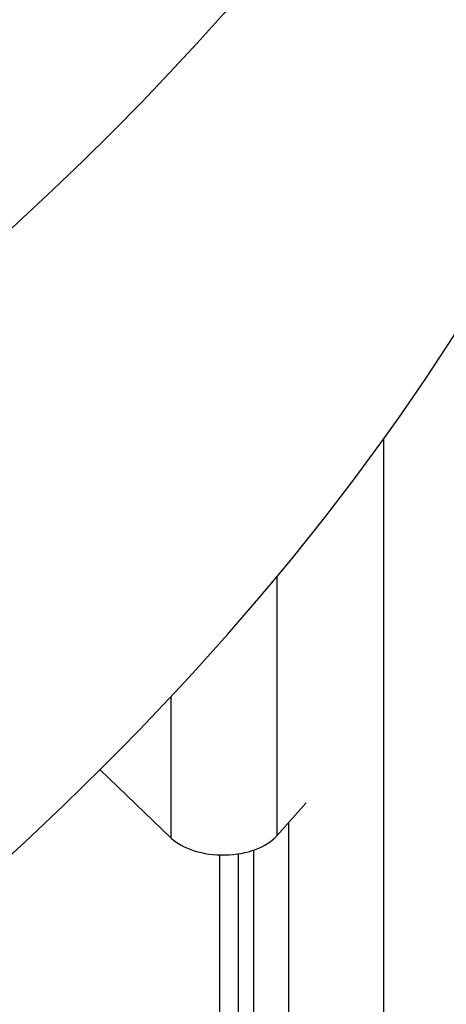
# Model space of a CAD drawing. Units: millimetres. Extents: x 283 to 3800, y 35 to 4953.
# Drawn here: x 1625 to 1672, y 3752 to 3859 of the extents above; entities that cross this region are included whole.
import ezdxf

# ---------------------------------------------------------------- set-up
doc = ezdxf.new("R2010")
doc.units = ezdxf.units.MM
doc.header["$LTSCALE"] = 18.181818
doc.layers.add('Visible Edges(Hillmar_metric)', color=7, linetype='Continuous', lineweight=25)
doc.layers.add('Visible Tangent Edges(Hillmar_Metric)', color=7, linetype='Continuous', lineweight=25, true_color=0xc0c0c0)

msp = doc.modelspace()

# ---------------------------------------------------------------- linework, layer by layer
at = {"layer": 'Visible Edges(Hillmar_metric)'}
for p, q in [((1641.784, 3770.217), (1634.076, 3777.623)), ((1656.395, 3774.038), (1653.226, 3770.448)), ((1647.026, 3768.39), (1647.026, 3706.927)), ((1649.037, 3768.505), (1649.037, 3706.114))]:
    msp.add_line(p, q, dxfattribs=at)
msp.add_ellipse((1181.173, 3997.235), major_axis=(-523.636, 0), ratio=0.5773503, dxfattribs=at)
for centre, major_axis, start_param, end_param in [((1181.173, 3929.362), (523.636, 0), 4.2762348, 6.2831853), ((1647.394, 3772.163), (-6.545, 0), 0.5410521, 2.6703538)]:
    msp.add_ellipse(centre, major_axis=major_axis, ratio=0.5773503, start_param=start_param, end_param=end_param, dxfattribs=at)
at = {"layer": 'Visible Tangent Edges(Hillmar_Metric)'}
for p, q in [((1664.823, 3702.341), (1664.823, 3813.491)), ((1653.226, 3798.517), (1653.226, 3770.448)), ((1641.784, 3770.217), (1641.784, 3785.564)), ((1654.496, 3771.886), (1654.496, 3707.716)), ((1650.75, 3707.527), (1650.75, 3768.918))]:
    msp.add_line(p, q, dxfattribs=at)

doc.saveas('drawing.dxf')
